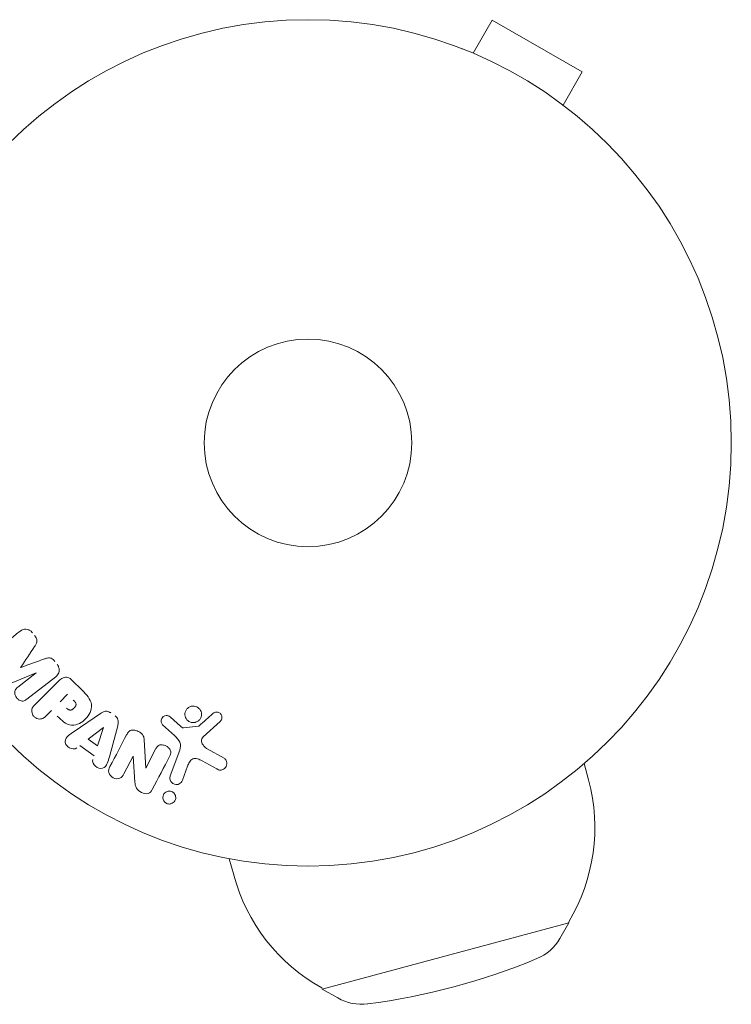
# Model space of a CAD drawing. Units: millimetres. Extents: x -5127 to 4945, y -4604 to 4576.
# Drawn here: x 901 to 990, y -611 to -488 of the extents above; entities that cross this region are included whole.
import ezdxf

# ---------------------------------------------------------------- set-up
doc = ezdxf.new("R2010")
doc.units = ezdxf.units.MM
doc.header["$LTSCALE"] = 20
doc.layers.add('2d', color=230, linetype='Continuous')

msp = doc.modelspace()

# ---------------------------------------------------------------- linework, layer by layer
at = {"layer": '2d', "lineweight": 0}
for p, q in [((957.71, -492.2), (960.11, -488.04)), ((971.37, -494.54), (960.11, -488.04)), ((956.31, -491.62), (956.35, -491.64)), ((956.31, -491.62), (956.31, -491.63)), ((968.97, -498.7), (971.37, -494.54)), ((970.13, -499.6), (970.17, -499.62)), ((970.17, -499.62), (970.16, -499.63)), ((902.99, -569.79), (899.85, -571.09)), ((900.69, -571.61), (903.01, -569.81)), ((905.45, -570.29), (901.85, -573.1)), ((902.8, -573.83), (905.77, -570.87)), ((907.46, -570.7), (908.76, -571.99)), ((906, -573.42), (906.93, -572.49)), ((904.92, -574.5), (904.2, -575.22)), ((907.74, -577.14), (911.05, -574.89)), ((919.82, -575.36), (921.08, -576.49)), ((926.05, -575.88), (923.91, -577.83)), ((909.5, -578.11), (911.42, -576.63)), ((911.44, -576.65), (910.67, -578.94)), ((913.21, -576.44), (912.16, -580.3)), ((920.31, -577.66), (918.83, -576.3)), ((921.44, -576.68), (923.31, -576.49)), ((910.67, -578.94), (909.5, -578.11)), ((916.54, -578.2), (916.71, -581.72)), ((910.25, -580.19), (908.46, -578.92)), ((916.72, -581.73), (917.95, -579.37)), ((919.79, -582.71), (920.97, -579.48)), ((924.4, -579.3), (926.52, -580.47)), ((915.14, -580.25), (913.99, -582.46)), ((915.37, -583.48), (915.16, -580.25)), ((921.96, -581.48), (921.31, -583.26)), ((925.62, -581.84), (923.77, -580.83)), ((971.61, -581.17), (972.16, -583.21)), ((927.18, -593.08), (927.73, -595.12)), ((938.8, -609.41), (969.71, -601.12)), ((968.58, -603.07), (969.71, -601.12)), ((969.68, -600.98), (969.71, -601.12)), ((938.77, -609.27), (938.8, -609.41)), ((940.76, -610.52), (938.8, -609.41))]:
    msp.add_line(p, q, dxfattribs=at)
for radius in [53, 13]:
    msp.add_circle((937.04, -541), radius, dxfattribs=at)
for centre, radius, start, end in [((949.95, -589.17), 23, 329.0792, 15), ((949.95, -589.17), 23, 195, 240.9208), ((963.4, -600.05), 6, 292.5952, 329.7661), ((933.81, -528.96), 83, 277.4048, 292.5952), ((943.74, -605.31), 6, 240.2339, 277.4048)]:
    msp.add_arc(centre, radius, start, end, dxfattribs=at)
for centre, major_axis, start_param, end_param in [((901.05, -569.12), (-50.22, 64.28), -1.571045, -1.570849), ((916.3, -580.85), (72.73, -37.86), -1.586672, -1.586454)]:
    msp.add_ellipse(centre, major_axis=major_axis, ratio=0, start_param=start_param, end_param=end_param, dxfattribs=at)
at = {"layer": '2d', "lineweight": 0, "extrusion": (0, 0, -1)}
for centre, major_axis, start_param, end_param in [((901.93, -568.43), (50.6, -64.77), -1.549786, -1.549557), ((911.56, -576.73), (-67.21, 47.94), -1.569073, -1.568843), ((916.03, -581.36), (-72.44, 37.71), -1.580394, -1.580187)]:
    msp.add_ellipse(centre, major_axis=major_axis, ratio=0, start_param=start_param, end_param=end_param, dxfattribs=at)
at = {"layer": '2d', "lineweight": 0}
for points in [[(900.99, -564.59), (899.84, -565.49), (898.64, -566.42), (897.4, -567.4)], [(901.05, -569.12), (901.65, -568.23), (902.24, -567.35), (902.81, -566.5)], [(904.03, -568.06), (903.06, -568.41), (902.07, -568.77), (901.06, -569.13)], [(925.13, -574.9), (924.57, -575.4), (923.99, -575.92), (923.41, -576.44)], [(914.32, -577.56), (913.65, -578.84), (912.96, -580.17), (912.24, -581.55)], [(917.54, -584.41), (918.29, -582.98), (919.01, -581.6), (919.69, -580.28)]]:
    msp.add_open_spline(points, degree=3, dxfattribs=at)
for points, knots in [([(900.99, -564.59), (901.11, -564.5), (901.24, -564.42), (901.39, -564.37), (901.49, -564.34), (901.61, -564.33), (901.72, -564.33), (901.84, -564.34), (901.95, -564.37), (902.06, -564.41), (902.17, -564.46), (902.27, -564.52), (902.36, -564.6), (902.43, -564.66), (902.49, -564.73), (902.55, -564.8)], [0, 0, 0, 0, 0.270608, 0.270608, 0.270608, 0.467141, 0.467141, 0.467141, 0.66447, 0.66447, 0.66447, 0.851846, 0.851846, 0.851846, 1, 1, 1, 1]), ([(902.81, -565.14), (902.9, -565.25), (902.98, -565.37), (903.03, -565.49), (903.06, -565.57), (903.09, -565.65), (903.1, -565.73), (903.11, -565.81), (903.1, -565.89), (903.09, -565.97), (903.05, -566.1), (902.99, -566.23), (902.91, -566.34), (902.88, -566.4), (902.84, -566.45), (902.81, -566.5)], [0, 0, 0, 0, 0.262144, 0.262144, 0.262144, 0.418954, 0.418954, 0.418954, 0.577827, 0.577827, 0.577827, 0.864518, 0.864518, 0.864518, 1, 1, 1, 1]), ([(904.03, -568.06), (904.14, -568.02), (904.26, -567.98), (904.39, -567.95), (904.48, -567.93), (904.57, -567.92), (904.66, -567.93), (904.74, -567.93), (904.81, -567.95), (904.88, -567.98), (904.96, -568.02), (905.04, -568.07), (905.11, -568.13), (905.2, -568.21), (905.28, -568.3), (905.35, -568.39)], [0, 0, 0, 0, 0.262214, 0.262214, 0.262214, 0.45352, 0.45352, 0.45352, 0.59911, 0.59911, 0.59911, 0.778355, 0.778355, 0.778355, 1, 1, 1, 1]), ([(905.62, -568.73), (905.7, -568.83), (905.77, -568.95), (905.81, -569.07), (905.86, -569.19), (905.89, -569.33), (905.89, -569.45), (905.89, -569.57), (905.87, -569.68), (905.83, -569.78), (905.8, -569.88), (905.74, -569.98), (905.68, -570.06), (905.61, -570.15), (905.53, -570.22), (905.45, -570.29)], [0, 0, 0, 0, 0.211935, 0.211935, 0.211935, 0.42554, 0.42554, 0.42554, 0.616183, 0.616183, 0.616183, 0.804578, 0.804578, 0.804578, 1, 1, 1, 1]), ([(905.77, -570.87), (905.9, -570.73), (906.05, -570.6), (906.22, -570.5), (906.32, -570.44), (906.42, -570.39), (906.53, -570.37), (906.62, -570.35), (906.71, -570.34), (906.8, -570.35), (906.9, -570.35), (906.99, -570.38), (907.08, -570.42), (907.19, -570.47), (907.29, -570.54), (907.38, -570.62), (907.41, -570.64), (907.44, -570.67), (907.46, -570.7)], [0, 0, 0, 0, 0.31317, 0.31317, 0.31317, 0.49167, 0.49167, 0.49167, 0.632378, 0.632378, 0.632378, 0.773792, 0.773792, 0.773792, 0.946691, 0.946691, 0.946691, 1, 1, 1, 1]), ([(901.85, -573.1), (901.74, -573.18), (901.63, -573.26), (901.49, -573.3), (901.42, -573.33), (901.33, -573.34), (901.25, -573.33), (901.16, -573.32), (901.08, -573.3), (901, -573.27), (900.91, -573.23), (900.83, -573.18), (900.75, -573.13), (900.66, -573.06), (900.59, -572.98), (900.52, -572.89), (900.46, -572.81), (900.41, -572.71), (900.38, -572.61), (900.34, -572.51), (900.32, -572.4), (900.32, -572.3), (900.32, -572.2), (900.33, -572.09), (900.37, -572), (900.4, -571.92), (900.45, -571.85), (900.5, -571.79), (900.56, -571.72), (900.62, -571.67), (900.69, -571.61)], [0, 0, 0, 0, 0.149412, 0.149412, 0.149412, 0.234669, 0.234669, 0.234669, 0.319552, 0.319552, 0.319552, 0.409122, 0.409122, 0.409122, 0.510496, 0.510496, 0.510496, 0.610839, 0.610839, 0.610839, 0.713767, 0.713767, 0.713767, 0.817551, 0.817551, 0.817551, 0.907085, 0.907085, 0.907085, 1, 1, 1, 1]), ([(908.76, -571.99), (909.02, -572.25), (909.28, -572.52), (909.71, -573.11), (909.89, -573.44), (909.97, -574.13), (909.88, -574.47), (909.61, -575.06), (909.42, -575.33), (908.97, -575.79), (908.71, -575.99), (908.12, -576.29), (907.79, -576.39), (907.09, -576.35), (906.75, -576.18), (906.16, -575.74), (905.9, -575.48), (905.64, -575.22)], [0, 0, 0, 0, 0.125, 0.125, 0.25, 0.25, 0.375, 0.375, 0.5, 0.5, 0.625, 0.625, 0.75, 0.75, 0.875, 0.875, 1, 1, 1, 1]), ([(907.65, -573.21), (907.67, -573.24), (907.71, -573.27), (907.73, -573.3), (907.75, -573.31), (907.75, -573.32), (907.76, -573.32), (907.76, -573.32), (907.78, -573.34), (907.81, -573.37), (907.83, -573.41), (907.84, -573.42), (907.85, -573.43), (907.86, -573.43), (907.88, -573.46), (907.9, -573.49), (907.92, -573.53), (907.93, -573.55), (907.94, -573.55), (907.97, -573.61), (907.98, -573.66), (907.99, -573.73), (907.99, -573.76), (907.99, -573.8), (907.98, -573.82), (907.98, -573.84), (907.97, -573.87), (907.96, -573.9), (907.95, -573.93), (907.94, -573.95), (907.94, -573.97), (907.92, -573.99), (907.91, -574.01), (907.89, -574.05), (907.87, -574.07), (907.83, -574.13), (907.81, -574.16), (907.76, -574.21), (907.74, -574.23), (907.71, -574.26), (907.7, -574.27), (907.66, -574.3), (907.63, -574.32), (907.61, -574.34), (907.59, -574.36), (907.58, -574.36), (907.55, -574.38), (907.52, -574.4), (907.49, -574.41), (907.47, -574.42), (907.46, -574.43), (907.43, -574.44), (907.39, -574.45), (907.36, -574.46), (907.34, -574.46), (907.33, -574.47), (907.29, -574.47), (907.27, -574.47), (907.22, -574.47), (907.19, -574.46), (907.15, -574.45), (907.11, -574.44), (907.08, -574.42), (907.05, -574.41), (907.04, -574.41), (907.01, -574.39), (906.98, -574.37), (906.95, -574.35), (906.93, -574.33), (906.92, -574.32), (906.87, -574.28), (906.83, -574.25), (906.79, -574.21)], [0, 0, 0, 0, 0.03125, 0.046875, 0.054688, 0.058594, 0.058594, 0.0625, 0.0625, 0.09375, 0.109375, 0.117188, 0.117188, 0.125, 0.125, 0.15625, 0.171875, 0.171875, 0.1875, 0.1875, 0.25, 0.25, 0.28125, 0.296875, 0.296875, 0.3125, 0.3125, 0.34375, 0.359375, 0.359375, 0.375, 0.375, 0.40625, 0.40625, 0.4375, 0.4375, 0.5, 0.5, 0.53125, 0.53125, 0.5625, 0.5625, 0.59375, 0.609375, 0.609375, 0.625, 0.625, 0.65625, 0.671875, 0.671875, 0.6875, 0.6875, 0.71875, 0.734375, 0.734375, 0.75, 0.75, 0.78125, 0.78125, 0.8125, 0.8125, 0.84375, 0.859375, 0.859375, 0.875, 0.875, 0.90625, 0.921875, 0.921875, 0.9375, 0.9375, 1, 1, 1, 1]), ([(904.2, -575.22), (904.09, -575.33), (903.97, -575.43), (903.83, -575.5), (903.74, -575.55), (903.65, -575.57), (903.55, -575.58), (903.45, -575.59), (903.34, -575.59), (903.24, -575.56), (903.13, -575.53), (903.03, -575.49), (902.94, -575.44), (902.84, -575.38), (902.75, -575.3), (902.68, -575.22), (902.62, -575.14), (902.57, -575.06), (902.53, -574.97), (902.49, -574.88), (902.46, -574.78), (902.45, -574.68), (902.43, -574.57), (902.44, -574.47), (902.46, -574.37), (902.48, -574.28), (902.52, -574.19), (902.57, -574.11), (902.64, -574.01), (902.72, -573.91), (902.8, -573.83)], [0, 0, 0, 0, 0.150582, 0.150582, 0.150582, 0.244297, 0.244297, 0.244297, 0.338108, 0.338108, 0.338108, 0.43157, 0.43157, 0.43157, 0.526276, 0.526276, 0.526276, 0.608642, 0.608642, 0.608642, 0.696468, 0.696468, 0.696468, 0.792269, 0.792269, 0.792269, 0.881826, 0.881826, 0.881826, 1, 1, 1, 1]), ([(911.05, -574.89), (911.14, -574.83), (911.24, -574.77), (911.34, -574.72), (911.45, -574.67), (911.56, -574.64), (911.68, -574.62), (911.78, -574.61), (911.88, -574.62), (911.97, -574.64), (912.06, -574.66), (912.16, -574.7), (912.24, -574.75), (912.27, -574.77), (912.31, -574.79), (912.33, -574.81)], [0, 0, 0, 0, 0.258514, 0.258514, 0.258514, 0.521139, 0.521139, 0.521139, 0.723781, 0.723781, 0.723781, 0.926502, 0.926502, 0.926502, 1, 1, 1, 1]), ([(922.91, -576), (922.8, -576.02), (922.69, -576.03), (922.58, -576.03), (922.47, -576.02), (922.36, -575.99), (922.26, -575.95), (922.16, -575.91), (922.07, -575.85), (921.98, -575.78), (921.9, -575.71), (921.83, -575.63), (921.78, -575.54), (921.72, -575.44), (921.68, -575.34), (921.66, -575.24), (921.63, -575.13), (921.62, -575.01), (921.63, -574.9), (921.64, -574.78), (921.67, -574.66), (921.72, -574.55), (921.78, -574.44), (921.85, -574.34), (921.94, -574.25), (922.03, -574.16), (922.14, -574.09), (922.26, -574.04), (922.31, -574.02), (922.36, -574), (922.41, -573.99)], [0, 0, 0, 0, 0.0492127, 0.0492127, 0.0492127, 0.0985629, 0.0985629, 0.0985629, 0.1461901, 0.1461901, 0.1461901, 0.1936729, 0.1936729, 0.1936729, 0.2434261, 0.2434261, 0.2434261, 0.2970519, 0.2970519, 0.2970519, 0.3548805, 0.3548805, 0.3548805, 0.415485, 0.415485, 0.415485, 0.4757831, 0.4757831, 0.4757831, 0.5, 0.5, 0.5, 0.5]), ([(922.41, -573.99), (922.48, -573.97), (922.56, -573.96), (922.63, -573.96), (922.74, -573.96), (922.86, -573.97), (922.97, -574.01), (923.08, -574.04), (923.18, -574.09), (923.26, -574.15), (923.35, -574.21), (923.43, -574.29), (923.49, -574.37), (923.55, -574.46), (923.61, -574.56), (923.64, -574.66), (923.68, -574.76), (923.7, -574.88), (923.7, -574.98), (923.7, -575.1), (923.68, -575.22), (923.64, -575.33), (923.6, -575.45), (923.54, -575.56), (923.46, -575.66), (923.37, -575.75), (923.27, -575.84), (923.16, -575.9), (923.08, -575.94), (923, -575.98), (922.91, -576)], [0.5, 0.5, 0.5, 0.5, 0.5325, 0.5325, 0.5325, 0.5843306, 0.5843306, 0.5843306, 0.6325858, 0.6325858, 0.6325858, 0.6798809, 0.6798809, 0.6798809, 0.7287596, 0.7287596, 0.7287596, 0.781079, 0.781079, 0.781079, 0.8376169, 0.8376169, 0.8376169, 0.8975665, 0.8975665, 0.8975665, 0.9583179, 0.9583179, 0.9583179, 1, 1, 1, 1]), ([(912.87, -575.19), (912.95, -575.25), (913.03, -575.32), (913.09, -575.4), (913.15, -575.48), (913.2, -575.57), (913.23, -575.67), (913.26, -575.76), (913.28, -575.85), (913.28, -575.94), (913.29, -576.11), (913.25, -576.28), (913.21, -576.44)], [0, 0, 0, 0, 0.210571, 0.210571, 0.210571, 0.422328, 0.422328, 0.422328, 0.621156, 0.621156, 0.621156, 1, 1, 1, 1]), ([(918.83, -576.3), (918.79, -576.25), (918.75, -576.21), (918.72, -576.15), (918.7, -576.1), (918.68, -576.05), (918.67, -575.99), (918.65, -575.91), (918.65, -575.82), (918.66, -575.74), (918.68, -575.65), (918.7, -575.57), (918.74, -575.5), (918.79, -575.42), (918.85, -575.35), (918.92, -575.29), (918.98, -575.24), (919.06, -575.21), (919.13, -575.18), (919.21, -575.16), (919.3, -575.15), (919.39, -575.15), (919.45, -575.16), (919.51, -575.17), (919.56, -575.19), (919.63, -575.22), (919.7, -575.26), (919.76, -575.31), (919.78, -575.33), (919.8, -575.34), (919.82, -575.36)], [0, 0, 0, 0, 0.082221, 0.082221, 0.082221, 0.163511, 0.163511, 0.163511, 0.287426, 0.287426, 0.287426, 0.413061, 0.413061, 0.413061, 0.546586, 0.546586, 0.546586, 0.661904, 0.661904, 0.661904, 0.780544, 0.780544, 0.780544, 0.862621, 0.862621, 0.862621, 0.966358, 0.966358, 0.966358, 1, 1, 1, 1]), ([(925.13, -574.9), (925.19, -574.84), (925.26, -574.79), (925.34, -574.76), (925.4, -574.73), (925.47, -574.72), (925.53, -574.71), (925.6, -574.71), (925.67, -574.71), (925.74, -574.73), (925.81, -574.74), (925.87, -574.77), (925.93, -574.8), (925.99, -574.84), (926.05, -574.89), (926.1, -574.94), (926.14, -574.99), (926.18, -575.05), (926.2, -575.11), (926.23, -575.17), (926.25, -575.24), (926.25, -575.31), (926.26, -575.4), (926.26, -575.48), (926.24, -575.56), (926.22, -575.64), (926.18, -575.72), (926.13, -575.79), (926.1, -575.82), (926.08, -575.85), (926.05, -575.88)], [0, 0, 0, 0, 0.121966, 0.121966, 0.121966, 0.214779, 0.214779, 0.214779, 0.307643, 0.307643, 0.307643, 0.401902, 0.401902, 0.401902, 0.50199, 0.50199, 0.50199, 0.594015, 0.594015, 0.594015, 0.695052, 0.695052, 0.695052, 0.816614, 0.816614, 0.816614, 0.940808, 0.940808, 0.940808, 1, 1, 1, 1]), ([(914.32, -577.56), (914.39, -577.43), (914.47, -577.3), (914.58, -577.19), (914.63, -577.13), (914.7, -577.08), (914.78, -577.04), (914.85, -577), (914.94, -576.98), (915.03, -576.97), (915.13, -576.96), (915.25, -576.97), (915.36, -577), (915.54, -577.04), (915.72, -577.11), (915.88, -577.2), (916, -577.26), (916.12, -577.34), (916.22, -577.43), (916.29, -577.5), (916.36, -577.58), (916.4, -577.67), (916.45, -577.75), (916.48, -577.85), (916.5, -577.94), (916.52, -578.02), (916.53, -578.11), (916.54, -578.2)], [0, 0, 0, 0, 0.1575, 0.1575, 0.1575, 0.241033, 0.241033, 0.241033, 0.325709, 0.325709, 0.325709, 0.429473, 0.429473, 0.429473, 0.603377, 0.603377, 0.603377, 0.728155, 0.728155, 0.728155, 0.821685, 0.821685, 0.821685, 0.914881, 0.914881, 0.914881, 1, 1, 1, 1]), ([(921.08, -576.49), (921.11, -576.52), (921.14, -576.54), (921.17, -576.57), (921.2, -576.6), (921.24, -576.63), (921.28, -576.65), (921.31, -576.67), (921.34, -576.68), (921.37, -576.68), (921.39, -576.68), (921.42, -576.69), (921.44, -576.68)], [0, 0, 0, 0, 0.271486, 0.271486, 0.271486, 0.613888, 0.613888, 0.613888, 0.826923, 0.826923, 0.826923, 1, 1, 1, 1]), ([(923.31, -576.49), (923.33, -576.49), (923.35, -576.48), (923.37, -576.47), (923.38, -576.46), (923.4, -576.45), (923.41, -576.44)], [0, 0, 0, 0, 0.529214, 0.529214, 0.529214, 1, 1, 1, 1]), ([(908.07, -579.21), (907.83, -579.39), (907.46, -579.36), (907.02, -579.11), (906.88, -579), (906.68, -578.73), (906.63, -578.56), (906.63, -578.1), (906.81, -577.85), (907.25, -577.47), (907.49, -577.3), (907.74, -577.14)], [0, 0, 0, 0, 0.25, 0.25, 0.375, 0.375, 0.5, 0.5, 0.75, 0.75, 1, 1, 1, 1]), ([(920.97, -579.48), (921.08, -579.17), (921.13, -578.82), (920.87, -578.17), (920.59, -577.91), (920.31, -577.66)], [0, 0, 0, 0, 0.5, 0.5, 1, 1, 1, 1]), ([(923.91, -577.83), (923.84, -577.89), (923.79, -577.97), (923.75, -578.05), (923.71, -578.12), (923.69, -578.21), (923.69, -578.29), (923.69, -578.36), (923.71, -578.44), (923.73, -578.51), (923.76, -578.62), (923.82, -578.73), (923.89, -578.83), (923.99, -578.98), (924.12, -579.11), (924.27, -579.22), (924.31, -579.25), (924.36, -579.28), (924.4, -579.3)], [0, 0, 0, 0, 0.155271, 0.155271, 0.155271, 0.300602, 0.300602, 0.300602, 0.425017, 0.425017, 0.425017, 0.625972, 0.625972, 0.625972, 0.919161, 0.919161, 0.919161, 1, 1, 1, 1]), ([(917.95, -579.37), (918.02, -579.24), (918.09, -579.11), (918.2, -579.01), (918.26, -578.95), (918.32, -578.91), (918.39, -578.87), (918.46, -578.84), (918.54, -578.82), (918.63, -578.82), (918.73, -578.81), (918.84, -578.82), (918.94, -578.84), (919.07, -578.87), (919.2, -578.92), (919.32, -578.99), (919.43, -579.05), (919.54, -579.14), (919.63, -579.24), (919.7, -579.31), (919.75, -579.39), (919.79, -579.47), (919.82, -579.54), (919.85, -579.62), (919.85, -579.7), (919.86, -579.79), (919.85, -579.88), (919.82, -579.97), (919.79, -580.08), (919.75, -580.18), (919.69, -580.28)], [0, 0, 0, 0, 0.149047, 0.149047, 0.149047, 0.224258, 0.224258, 0.224258, 0.300011, 0.300011, 0.300011, 0.394683, 0.394683, 0.394683, 0.514913, 0.514913, 0.514913, 0.635701, 0.635701, 0.635701, 0.72283, 0.72283, 0.72283, 0.796261, 0.796261, 0.796261, 0.886016, 0.886016, 0.886016, 1, 1, 1, 1]), ([(912.16, -580.3), (912.09, -580.58), (912.01, -580.87), (911.79, -581.41), (911.61, -581.66), (911.03, -581.86), (910.66, -581.73), (910.16, -581.28), (910, -580.94), (910.1, -580.66)], [0, 0, 0, 0, 0.25, 0.25, 0.5, 0.5, 0.75, 0.75, 1, 1, 1, 1]), ([(923.77, -580.83), (923.59, -580.73), (923.4, -580.64), (923, -580.51), (922.78, -580.5), (922.42, -580.67), (922.29, -580.82), (922.1, -581.14), (922.02, -581.31), (921.96, -581.48)], [0, 0, 0, 0, 0.25, 0.25, 0.5, 0.5, 0.75, 0.75, 1, 1, 1, 1]), ([(926.52, -580.47), (926.58, -580.51), (926.63, -580.55), (926.68, -580.6), (926.72, -580.65), (926.76, -580.71), (926.79, -580.77), (926.83, -580.86), (926.86, -580.96), (926.87, -581.06), (926.88, -581.16), (926.87, -581.27), (926.85, -581.36), (926.82, -581.47), (926.77, -581.57), (926.7, -581.66), (926.64, -581.74), (926.56, -581.81), (926.47, -581.86), (926.39, -581.91), (926.29, -581.95), (926.18, -581.97), (926.11, -581.98), (926.04, -581.98), (925.96, -581.97), (925.87, -581.95), (925.78, -581.92), (925.7, -581.88), (925.67, -581.87), (925.64, -581.86), (925.62, -581.84)], [0, 0, 0, 0, 0.078905, 0.078905, 0.078905, 0.156895, 0.156895, 0.156895, 0.278767, 0.278767, 0.278767, 0.402824, 0.402824, 0.402824, 0.540222, 0.540222, 0.540222, 0.661123, 0.661123, 0.661123, 0.781936, 0.781936, 0.781936, 0.864404, 0.864404, 0.864404, 0.968184, 0.968184, 0.968184, 1, 1, 1, 1]), ([(913.99, -582.46), (913.87, -582.69), (913.72, -582.9), (913.22, -583.1), (912.91, -583.07), (912.38, -582.8), (912.16, -582.56), (912.03, -582.03), (912.12, -581.78), (912.24, -581.55)], [0, 0, 0, 0, 0.25, 0.25, 0.5, 0.5, 0.75, 0.75, 1, 1, 1, 1]), ([(921.31, -583.26), (921.27, -583.36), (921.22, -583.45), (921.15, -583.52), (921.09, -583.6), (921, -583.67), (920.9, -583.71), (920.81, -583.76), (920.71, -583.78), (920.61, -583.79), (920.52, -583.8), (920.42, -583.79), (920.34, -583.76), (920.26, -583.74), (920.18, -583.71), (920.11, -583.66), (920.04, -583.62), (919.99, -583.57), (919.94, -583.51), (919.88, -583.45), (919.84, -583.38), (919.81, -583.31), (919.78, -583.23), (919.76, -583.14), (919.75, -583.06), (919.74, -582.97), (919.75, -582.87), (919.77, -582.79), (919.78, -582.76), (919.78, -582.74), (919.79, -582.71)], [0, 0, 0, 0, 0.128283, 0.128283, 0.128283, 0.257197, 0.257197, 0.257197, 0.376438, 0.376438, 0.376438, 0.47937, 0.47937, 0.47937, 0.570293, 0.570293, 0.570293, 0.657943, 0.657943, 0.657943, 0.74995, 0.74995, 0.74995, 0.851832, 0.851832, 0.851832, 0.966572, 0.966572, 0.966572, 1, 1, 1, 1]), ([(917.54, -584.41), (917.43, -584.63), (917.27, -584.86), (916.75, -584.99), (916.45, -584.9), (915.93, -584.65), (915.68, -584.48), (915.41, -584), (915.39, -583.74), (915.37, -583.48)], [0, 0, 0, 0, 0.25, 0.25, 0.5, 0.5, 0.75, 0.75, 1, 1, 1, 1]), ([(919.67, -586.23), (919.59, -586.23), (919.51, -586.22), (919.44, -586.2), (919.36, -586.17), (919.29, -586.14), (919.22, -586.1), (919.16, -586.05), (919.1, -586), (919.05, -585.94), (919, -585.88), (918.96, -585.82), (918.93, -585.75), (918.89, -585.67), (918.87, -585.59), (918.86, -585.5), (918.85, -585.41), (918.86, -585.32), (918.88, -585.23), (918.9, -585.13), (918.95, -585.04), (919, -584.95), (919.07, -584.87), (919.15, -584.79), (919.24, -584.73), (919.33, -584.68), (919.43, -584.64), (919.54, -584.62), (919.58, -584.61), (919.62, -584.61), (919.66, -584.61)], [0, 0, 0, 0, 0.0433665, 0.0433665, 0.0433665, 0.0868094, 0.0868094, 0.0868094, 0.1295054, 0.1295054, 0.1295054, 0.1746613, 0.1746613, 0.1746613, 0.2253036, 0.2253036, 0.2253036, 0.2831823, 0.2831823, 0.2831823, 0.3477345, 0.3477345, 0.3477345, 0.4147773, 0.4147773, 0.4147773, 0.4773892, 0.4773892, 0.4773892, 0.5, 0.5, 0.5, 0.5]), ([(919.66, -584.61), (919.71, -584.61), (919.77, -584.62), (919.82, -584.63), (919.9, -584.64), (919.98, -584.67), (920.06, -584.71), (920.13, -584.75), (920.19, -584.8), (920.24, -584.85), (920.3, -584.91), (920.34, -584.97), (920.38, -585.04), (920.42, -585.11), (920.45, -585.19), (920.46, -585.27), (920.48, -585.36), (920.48, -585.45), (920.47, -585.54), (920.45, -585.64), (920.42, -585.73), (920.37, -585.82), (920.32, -585.91), (920.25, -585.99), (920.16, -586.06), (920.08, -586.12), (919.98, -586.17), (919.87, -586.2), (919.81, -586.22), (919.74, -586.23), (919.67, -586.23)], [0.5, 0.5, 0.5, 0.5, 0.5308264, 0.5308264, 0.5308264, 0.5764939, 0.5764939, 0.5764939, 0.619222, 0.619222, 0.619222, 0.6634255, 0.6634255, 0.6634255, 0.7123401, 0.7123401, 0.7123401, 0.7680844, 0.7680844, 0.7680844, 0.8308981, 0.8308981, 0.8308981, 0.8977418, 0.8977418, 0.8977418, 0.9621491, 0.9621491, 0.9621491, 1, 1, 1, 1])]:
    msp.add_open_spline(points, degree=3, knots=knots, dxfattribs=at)

doc.saveas('drawing.dxf')
